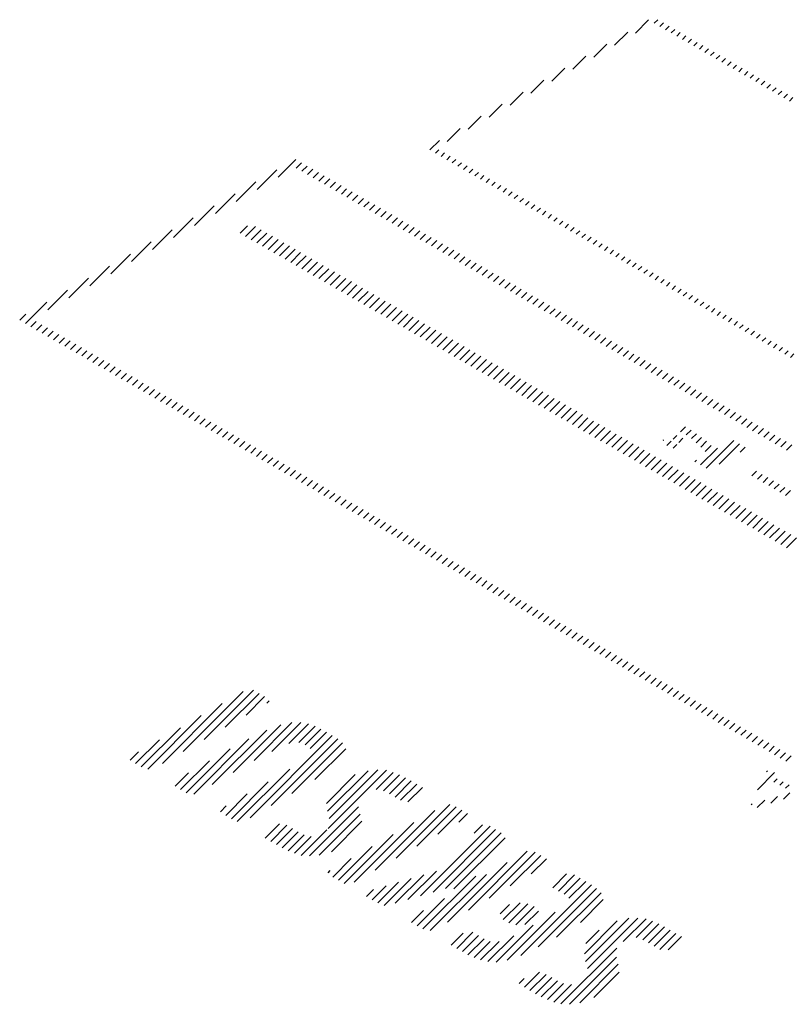
# Model space of a CAD drawing. Extents: x 2610 to 15210, y 1845 to 10755.
# Drawn here: x 9563 to 9627, y 4096 to 4178 of the extents above; entities that cross this region are included whole.
import ezdxf

# ---------------------------------------------------------------- set-up
doc = ezdxf.new("R2010")
doc.units = 0
doc.header["$LTSCALE"] = 30
doc.header["$MEASUREMENT"] = 0
doc.layers.add('_5-0______SZ_', color=7, linetype='CONTINUOUS')

msp = doc.modelspace()

# ---------------------------------------------------------------- linework, layer by layer
at = {"layer": '_5-0______SZ_', "color": 7, "linetype": 'Continuous'}
for p, q in [((9614.003, 4176.77), (9615.094, 4177.861)), ((9615.566, 4177.591), (9615.858, 4177.884)), ((9616.036, 4177.32), (9616.329, 4177.613)), ((9616.506, 4177.049), (9616.799, 4177.343)), ((9612.256, 4175.765), (9613.347, 4176.855)), ((9616.977, 4176.779), (9617.27, 4177.072)), ((9617.447, 4176.508), (9617.741, 4176.801)), ((9617.917, 4176.237), (9618.211, 4176.53)), ((9610.509, 4174.759), (9611.599, 4175.849)), ((9618.388, 4175.966), (9618.681, 4176.259)), ((9618.859, 4175.695), (9619.152, 4175.988)), ((9619.329, 4175.424), (9619.622, 4175.718)), ((9608.764, 4173.754), (9609.852, 4174.843)), ((9619.8, 4175.154), (9620.092, 4175.447)), ((9620.27, 4174.883), (9620.563, 4175.176)), ((9620.74, 4174.612), (9621.033, 4174.905)), ((9621.211, 4174.341), (9621.503, 4174.634)), ((9621.681, 4174.07), (9621.975, 4174.364)), ((9622.151, 4173.799), (9622.445, 4174.093)), ((9607.017, 4172.748), (9608.105, 4173.838)), ((9622.622, 4173.529), (9622.916, 4173.822)), ((9623.093, 4173.258), (9623.386, 4173.551)), ((9623.563, 4172.987), (9623.856, 4173.28)), ((9605.27, 4171.743), (9606.358, 4172.832)), ((9624.034, 4172.716), (9624.327, 4173.009)), ((9624.504, 4172.445), (9624.797, 4172.738)), ((9624.974, 4172.174), (9625.267, 4172.468)), ((9603.523, 4170.737), (9604.611, 4171.826)), ((9625.445, 4171.904), (9625.738, 4172.197)), ((9625.915, 4171.633), (9626.209, 4171.926)), ((9626.385, 4171.362), (9626.679, 4171.655)), ((9601.776, 4169.732), (9602.864, 4170.82)), ((9626.857, 4171.091), (9627.15, 4171.384)), ((9600.029, 4168.726), (9601.117, 4169.815)), ((9598.283, 4167.721), (9599.37, 4168.809)), ((9596.821, 4167.001), (9597.624, 4167.803)), ((9597.292, 4166.73), (9597.585, 4167.023)), ((9597.762, 4166.459), (9598.055, 4166.752)), ((9584.16, 4164.717), (9585.646, 4166.203)), ((9585.673, 4165.489), (9586.116, 4165.932)), ((9598.232, 4166.188), (9598.525, 4166.481)), ((9598.703, 4165.918), (9598.996, 4166.21)), ((9599.173, 4165.647), (9599.466, 4165.94)), ((9582.412, 4163.711), (9584.051, 4165.35)), ((9586.143, 4165.218), (9586.586, 4165.662)), ((9586.614, 4164.947), (9587.057, 4165.391)), ((9587.084, 4164.676), (9587.528, 4165.12)), ((9599.643, 4165.376), (9599.936, 4165.669)), ((9600.115, 4165.105), (9600.408, 4165.398)), ((9600.585, 4164.834), (9600.878, 4165.127)), ((9580.665, 4162.705), (9582.304, 4164.344)), ((9587.554, 4164.405), (9587.999, 4164.849)), ((9588.025, 4164.135), (9588.469, 4164.578)), ((9588.495, 4163.864), (9588.939, 4164.308)), ((9601.056, 4164.563), (9601.348, 4164.856)), ((9601.526, 4164.293), (9601.819, 4164.586)), ((9601.996, 4164.022), (9602.289, 4164.315)), ((9578.917, 4161.698), (9580.557, 4163.339)), ((9588.965, 4163.593), (9589.41, 4164.037)), ((9589.436, 4163.322), (9589.88, 4163.766)), ((9589.907, 4163.051), (9590.35, 4163.495)), ((9602.467, 4163.751), (9602.759, 4164.044)), ((9602.937, 4163.48), (9603.23, 4163.773)), ((9603.407, 4163.209), (9603.7, 4163.502)), ((9590.377, 4162.781), (9590.821, 4163.224)), ((9590.848, 4162.51), (9591.291, 4162.954)), ((9591.318, 4162.239), (9591.761, 4162.683)), ((9603.878, 4162.939), (9604.17, 4163.231)), ((9604.349, 4162.668), (9604.641, 4162.96)), ((9604.819, 4162.397), (9605.112, 4162.69)), ((9577.169, 4160.692), (9578.81, 4162.333)), ((9591.788, 4161.968), (9592.233, 4162.412)), ((9592.259, 4161.697), (9592.703, 4162.141)), ((9592.729, 4161.427), (9593.173, 4161.87)), ((9605.29, 4162.126), (9605.582, 4162.419)), ((9605.76, 4161.855), (9606.053, 4162.148)), ((9606.23, 4161.585), (9606.523, 4161.877)), ((9575.422, 4159.686), (9577.064, 4161.328)), ((9593.199, 4161.156), (9593.644, 4161.599)), ((9593.671, 4160.885), (9594.114, 4161.328)), ((9594.141, 4160.614), (9594.584, 4161.058)), ((9606.701, 4161.314), (9606.993, 4161.606)), ((9607.171, 4161.043), (9607.464, 4161.335)), ((9607.641, 4160.772), (9607.934, 4161.065)), ((9573.674, 4158.68), (9575.317, 4160.322)), ((9580.988, 4160.063), (9581.599, 4160.674)), ((9581.441, 4159.775), (9582.274, 4160.608)), ((9581.911, 4159.504), (9582.744, 4160.337)), ((9582.382, 4159.233), (9583.214, 4160.066)), ((9594.612, 4160.343), (9595.055, 4160.787)), ((9595.082, 4160.072), (9595.525, 4160.516)), ((9595.552, 4159.802), (9595.995, 4160.245)), ((9608.112, 4160.501), (9608.404, 4160.794)), ((9608.583, 4160.23), (9608.875, 4160.523)), ((9609.053, 4159.959), (9609.346, 4160.252)), ((9571.927, 4157.674), (9573.57, 4159.317)), ((9582.852, 4158.962), (9583.686, 4159.795)), ((9583.322, 4158.692), (9584.156, 4159.524)), ((9583.794, 4158.421), (9584.626, 4159.254)), ((9596.023, 4159.531), (9596.467, 4159.974)), ((9596.493, 4159.26), (9596.937, 4159.703)), ((9596.963, 4158.989), (9597.407, 4159.433)), ((9609.524, 4159.689), (9609.817, 4159.981)), ((9609.994, 4159.418), (9610.287, 4159.711)), ((9610.464, 4159.147), (9610.757, 4159.44)), ((9610.935, 4158.876), (9611.228, 4159.169)), ((9584.264, 4158.15), (9585.097, 4158.983)), ((9584.735, 4157.879), (9585.567, 4158.712)), ((9585.205, 4157.608), (9586.037, 4158.441)), ((9597.434, 4158.718), (9597.878, 4159.162)), ((9597.905, 4158.448), (9598.348, 4158.891)), ((9598.375, 4158.177), (9598.818, 4158.62)), ((9598.846, 4157.906), (9599.289, 4158.349)), ((9611.405, 4158.605), (9611.698, 4158.898)), ((9611.875, 4158.334), (9612.168, 4158.627)), ((9612.347, 4158.064), (9612.639, 4158.356)), ((9570.179, 4156.667), (9571.823, 4158.311)), ((9585.675, 4157.338), (9586.508, 4158.17)), ((9586.146, 4157.067), (9586.978, 4157.899)), ((9586.616, 4156.796), (9587.449, 4157.629)), ((9599.316, 4157.635), (9599.759, 4158.079)), ((9599.786, 4157.364), (9600.229, 4157.808)), ((9600.257, 4157.094), (9600.701, 4157.537)), ((9612.817, 4157.793), (9613.109, 4158.086)), ((9613.287, 4157.522), (9613.579, 4157.815)), ((9613.758, 4157.251), (9614.051, 4157.544)), ((9568.432, 4155.661), (9570.076, 4157.305)), ((9587.087, 4156.525), (9587.92, 4157.358)), ((9587.558, 4156.254), (9588.39, 4157.087)), ((9588.028, 4155.984), (9588.86, 4156.816)), ((9600.727, 4156.823), (9601.171, 4157.266)), ((9601.197, 4156.552), (9601.641, 4156.995)), ((9601.669, 4156.281), (9602.112, 4156.725)), ((9614.228, 4156.98), (9614.521, 4157.273)), ((9614.698, 4156.71), (9614.991, 4157.002)), ((9615.169, 4156.439), (9615.462, 4156.731)), ((9566.684, 4154.655), (9568.33, 4156.3)), ((9588.498, 4155.713), (9589.331, 4156.545)), ((9588.969, 4155.442), (9589.801, 4156.274)), ((9589.439, 4155.171), (9590.271, 4156.004)), ((9602.139, 4156.01), (9602.582, 4156.454)), ((9602.609, 4155.739), (9603.052, 4156.183)), ((9603.08, 4155.469), (9603.523, 4155.912)), ((9615.639, 4156.168), (9615.932, 4156.46)), ((9616.109, 4155.897), (9616.402, 4156.19)), ((9616.581, 4155.626), (9616.873, 4155.919)), ((9564.937, 4153.648), (9566.583, 4155.294)), ((9589.909, 4154.9), (9590.742, 4155.733)), ((9590.38, 4154.63), (9591.212, 4155.462)), ((9590.851, 4154.359), (9591.683, 4155.191)), ((9603.55, 4155.198), (9603.993, 4155.641)), ((9604.02, 4154.927), (9604.463, 4155.37)), ((9604.491, 4154.656), (9604.935, 4155.1)), ((9617.051, 4155.355), (9617.343, 4155.648)), ((9617.521, 4155.085), (9617.813, 4155.377)), ((9617.992, 4154.814), (9618.285, 4155.106)), ((9563.049, 4152.501), (9564.836, 4154.289)), ((9591.321, 4154.088), (9592.154, 4154.92)), ((9591.792, 4153.817), (9592.624, 4154.65)), ((9592.262, 4153.546), (9593.094, 4154.379)), ((9604.961, 4154.385), (9605.405, 4154.829)), ((9605.431, 4154.115), (9605.875, 4154.558)), ((9605.903, 4153.844), (9606.346, 4154.287)), ((9618.462, 4154.543), (9618.755, 4154.836)), ((9618.932, 4154.272), (9619.225, 4154.565)), ((9619.403, 4154.001), (9619.696, 4154.294)), ((9592.732, 4153.275), (9593.565, 4154.108)), ((9593.203, 4153.005), (9594.035, 4153.837)), ((9593.673, 4152.734), (9594.505, 4153.566)), ((9606.373, 4153.573), (9606.816, 4154.016)), ((9606.843, 4153.302), (9607.286, 4153.745)), ((9607.314, 4153.031), (9607.757, 4153.475)), ((9619.873, 4153.731), (9620.166, 4154.023)), ((9620.343, 4153.46), (9620.636, 4153.752)), ((9620.815, 4153.189), (9621.107, 4153.482)), ((9562.578, 4152.772), (9563.089, 4153.283)), ((9563.519, 4152.231), (9563.962, 4152.673)), ((9594.143, 4152.463), (9594.976, 4153.295)), ((9594.615, 4152.192), (9595.447, 4153.025)), ((9595.085, 4151.921), (9595.918, 4152.754)), ((9607.784, 4152.761), (9608.227, 4153.204)), ((9608.254, 4152.49), (9608.697, 4152.933)), ((9608.725, 4152.219), (9609.169, 4152.662)), ((9621.285, 4152.918), (9621.577, 4153.211)), ((9621.755, 4152.647), (9622.047, 4152.94)), ((9622.226, 4152.377), (9622.518, 4152.669)), ((9563.989, 4151.96), (9564.432, 4152.403)), ((9564.46, 4151.689), (9564.903, 4152.132)), ((9564.93, 4151.418), (9565.373, 4151.861)), ((9595.555, 4151.651), (9596.388, 4152.483)), ((9596.026, 4151.38), (9596.858, 4152.212)), ((9596.496, 4151.109), (9597.329, 4151.941)), ((9609.195, 4151.948), (9609.639, 4152.391)), ((9609.666, 4151.677), (9610.109, 4152.12)), ((9610.137, 4151.406), (9610.58, 4151.85)), ((9622.696, 4152.106), (9622.989, 4152.398)), ((9623.166, 4151.835), (9623.459, 4152.127)), ((9623.637, 4151.564), (9623.93, 4151.857)), ((9565.401, 4151.147), (9565.843, 4151.59)), ((9565.872, 4150.877), (9566.314, 4151.319)), ((9566.342, 4150.606), (9566.784, 4151.048)), ((9596.966, 4150.838), (9597.799, 4151.671)), ((9597.437, 4150.567), (9598.269, 4151.4)), ((9597.907, 4150.297), (9598.74, 4151.129)), ((9610.607, 4151.136), (9611.05, 4151.579)), ((9611.077, 4150.865), (9611.52, 4151.308)), ((9611.548, 4150.594), (9611.991, 4151.037)), ((9624.107, 4151.293), (9624.4, 4151.586)), ((9624.577, 4151.022), (9624.87, 4151.315)), ((9625.049, 4150.752), (9625.341, 4151.044)), ((9566.812, 4150.335), (9567.254, 4150.778)), ((9567.283, 4150.064), (9567.726, 4150.507)), ((9567.753, 4149.793), (9568.196, 4150.236)), ((9598.378, 4150.026), (9599.211, 4150.858)), ((9598.849, 4149.755), (9599.681, 4150.587)), ((9599.319, 4149.484), (9600.152, 4150.316)), ((9612.018, 4150.323), (9612.461, 4150.766)), ((9612.488, 4150.052), (9612.931, 4150.495)), ((9612.959, 4149.781), (9613.403, 4150.225)), ((9625.519, 4150.481), (9625.811, 4150.773)), ((9625.989, 4150.21), (9626.281, 4150.502)), ((9626.46, 4149.939), (9626.752, 4150.231)), ((9568.223, 4149.523), (9568.667, 4149.965)), ((9568.694, 4149.252), (9569.137, 4149.694)), ((9569.164, 4148.981), (9569.607, 4149.423)), ((9599.789, 4149.213), (9600.622, 4150.046)), ((9600.26, 4148.942), (9601.092, 4149.775)), ((9600.73, 4148.672), (9601.563, 4149.504)), ((9613.429, 4149.511), (9613.873, 4149.954)), ((9613.9, 4149.24), (9614.343, 4149.683)), ((9614.371, 4148.969), (9614.814, 4149.412)), ((9626.93, 4149.668), (9627.223, 4149.961)), ((9569.636, 4148.71), (9570.078, 4149.153)), ((9570.106, 4148.439), (9570.548, 4148.882)), ((9570.576, 4148.168), (9571.018, 4148.611)), ((9601.2, 4148.401), (9602.033, 4149.233)), ((9601.672, 4148.13), (9602.503, 4148.962)), ((9602.142, 4147.859), (9602.974, 4148.692)), ((9614.841, 4148.698), (9615.284, 4149.141)), ((9615.311, 4148.427), (9615.754, 4148.871)), ((9615.782, 4148.156), (9616.225, 4148.6)), ((9571.047, 4147.898), (9571.489, 4148.34)), ((9571.517, 4147.627), (9571.96, 4148.069)), ((9571.987, 4147.356), (9572.43, 4147.798)), ((9602.612, 4147.588), (9603.445, 4148.421)), ((9603.083, 4147.318), (9603.915, 4148.15)), ((9603.553, 4147.047), (9604.386, 4147.879)), ((9616.252, 4147.886), (9616.695, 4148.329)), ((9616.722, 4147.615), (9617.165, 4148.058)), ((9617.193, 4147.344), (9617.637, 4147.787)), ((9572.458, 4147.085), (9572.901, 4147.528)), ((9572.928, 4146.814), (9573.371, 4147.257)), ((9573.398, 4146.544), (9573.841, 4146.986)), ((9604.023, 4146.776), (9604.856, 4147.608)), ((9604.494, 4146.505), (9605.326, 4147.338)), ((9604.964, 4146.234), (9605.797, 4147.067)), ((9617.664, 4147.073), (9618.107, 4147.517)), ((9618.135, 4146.802), (9618.578, 4147.246)), ((9618.605, 4146.531), (9619.048, 4146.975)), ((9573.87, 4146.273), (9574.312, 4146.715)), ((9574.34, 4146.002), (9574.782, 4146.444)), ((9574.81, 4145.731), (9575.252, 4146.173)), ((9605.435, 4145.964), (9606.267, 4146.796)), ((9605.906, 4145.693), (9606.737, 4146.525)), ((9606.376, 4145.422), (9607.209, 4146.254)), ((9619.075, 4146.261), (9619.518, 4146.704)), ((9619.546, 4145.99), (9619.989, 4146.433)), ((9620.016, 4145.719), (9620.459, 4146.162)), ((9575.281, 4145.46), (9575.723, 4145.903)), ((9575.751, 4145.189), (9576.194, 4145.632)), ((9576.221, 4144.919), (9576.664, 4145.361)), ((9606.846, 4145.151), (9607.679, 4145.983)), ((9607.317, 4144.88), (9608.149, 4145.713)), ((9607.787, 4144.61), (9608.62, 4145.442)), ((9620.486, 4145.448), (9620.929, 4145.892)), ((9620.957, 4145.177), (9621.4, 4145.621)), ((9621.427, 4144.907), (9621.871, 4145.35)), ((9576.692, 4144.648), (9577.135, 4145.09)), ((9577.162, 4144.377), (9577.605, 4144.819)), ((9577.633, 4144.106), (9578.075, 4144.549)), ((9608.257, 4144.339), (9609.09, 4145.171)), ((9608.728, 4144.068), (9609.56, 4144.9)), ((9609.199, 4143.797), (9610.031, 4144.629)), ((9609.67, 4143.527), (9610.501, 4144.359)), ((9621.898, 4144.636), (9622.341, 4145.079)), ((9622.369, 4144.365), (9622.812, 4144.808)), ((9622.839, 4144.094), (9623.282, 4144.537)), ((9578.104, 4143.835), (9578.546, 4144.278)), ((9578.574, 4143.564), (9579.016, 4144.007)), ((9579.044, 4143.293), (9579.486, 4143.736)), ((9610.14, 4143.256), (9610.971, 4144.088)), ((9610.61, 4142.985), (9611.443, 4143.817)), ((9611.081, 4142.714), (9611.913, 4143.546)), ((9617.764, 4143.467), (9618.166, 4143.869)), ((9618.235, 4143.197), (9618.634, 4143.597)), ((9623.309, 4143.823), (9623.752, 4144.266)), ((9623.78, 4143.553), (9624.223, 4143.996)), ((9624.25, 4143.282), (9624.693, 4143.725)), ((9579.515, 4143.023), (9579.957, 4143.465)), ((9579.985, 4142.752), (9580.428, 4143.195)), ((9580.455, 4142.481), (9580.898, 4142.924)), ((9611.551, 4142.443), (9612.383, 4143.275)), ((9612.021, 4142.173), (9612.854, 4143.005)), ((9612.492, 4141.902), (9613.324, 4142.734)), ((9616.307, 4142.752), (9616.357, 4142.802)), ((9617.136, 4142.839), (9617.457, 4143.161)), ((9617.607, 4142.569), (9617.962, 4142.924)), ((9618.668, 4142.888), (9619.08, 4143.301)), ((9619.073, 4142.552), (9619.51, 4142.989)), ((9619.907, 4140.421), (9622.211, 4142.725)), ((9624.72, 4143.011), (9625.163, 4143.454)), ((9625.191, 4142.74), (9625.634, 4143.183)), ((9625.662, 4142.469), (9626.105, 4142.912)), ((9580.926, 4142.21), (9581.369, 4142.653)), ((9581.396, 4141.939), (9581.839, 4142.382)), ((9581.867, 4141.669), (9582.309, 4142.111)), ((9612.963, 4141.631), (9613.794, 4142.463)), ((9613.433, 4141.36), (9614.265, 4142.192)), ((9613.904, 4141.089), (9614.735, 4141.921)), ((9616.617, 4142.321), (9616.988, 4142.692)), ((9617.136, 4142.098), (9617.444, 4142.406)), ((9619.436, 4140.692), (9620.836, 4142.092)), ((9619.45, 4142.188), (9619.938, 4142.677)), ((9619.827, 4141.823), (9620.322, 4142.319)), ((9620.989, 4140.762), (9622.68, 4142.454)), ((9622.74, 4141.772), (9623.151, 4142.183)), ((9626.132, 4142.198), (9626.575, 4142.642)), ((9626.603, 4141.928), (9627.046, 4142.371)), ((9582.338, 4141.398), (9582.78, 4141.84)), ((9582.808, 4141.127), (9583.25, 4141.57)), ((9583.278, 4140.856), (9583.72, 4141.299)), ((9614.374, 4140.818), (9615.206, 4141.65)), ((9614.844, 4140.548), (9615.677, 4141.38)), ((9615.315, 4140.277), (9616.147, 4141.109)), ((9618.966, 4140.963), (9619.08, 4141.078)), ((9583.749, 4140.585), (9584.191, 4141.028)), ((9584.219, 4140.315), (9584.662, 4140.757)), ((9584.689, 4140.044), (9585.132, 4140.486)), ((9615.785, 4140.006), (9616.617, 4140.838)), ((9616.255, 4139.735), (9617.088, 4140.567)), ((9616.727, 4139.464), (9617.558, 4140.296)), ((9585.16, 4139.773), (9585.603, 4140.215)), ((9585.63, 4139.502), (9586.073, 4139.945)), ((9586.101, 4139.231), (9586.543, 4139.674)), ((9617.197, 4139.194), (9618.028, 4140.026)), ((9617.667, 4138.923), (9618.499, 4139.755)), ((9618.138, 4138.652), (9618.969, 4139.484)), ((9623.709, 4139.776), (9624.108, 4140.175)), ((9624.18, 4139.505), (9624.578, 4139.904)), ((9624.65, 4139.234), (9625.049, 4139.633)), ((9586.572, 4138.96), (9587.014, 4139.403)), ((9587.042, 4138.69), (9587.484, 4139.132)), ((9587.512, 4138.419), (9587.954, 4138.861)), ((9618.608, 4138.381), (9619.441, 4139.213)), ((9619.078, 4138.11), (9619.911, 4138.942)), ((9619.549, 4137.84), (9620.381, 4138.672)), ((9625.12, 4138.963), (9625.52, 4139.363)), ((9625.591, 4138.692), (9625.991, 4139.092)), ((9626.061, 4138.421), (9626.461, 4138.821)), ((9587.983, 4138.148), (9588.425, 4138.59)), ((9588.453, 4137.877), (9588.896, 4138.32)), ((9588.923, 4137.606), (9589.366, 4138.049)), ((9620.02, 4137.569), (9620.852, 4138.401)), ((9620.49, 4137.298), (9621.322, 4138.13)), ((9620.961, 4137.027), (9621.792, 4137.859)), ((9626.531, 4138.15), (9626.932, 4138.551)), ((9589.394, 4137.336), (9589.837, 4137.778)), ((9589.864, 4137.065), (9590.307, 4137.507)), ((9590.335, 4136.794), (9590.777, 4137.236)), ((9590.806, 4136.523), (9591.248, 4136.966)), ((9621.431, 4136.756), (9622.263, 4137.588)), ((9621.901, 4136.485), (9622.733, 4137.317)), ((9622.372, 4136.215), (9623.204, 4137.047)), ((9591.276, 4136.252), (9591.718, 4136.695)), ((9591.746, 4135.982), (9592.188, 4136.424)), ((9592.217, 4135.711), (9592.659, 4136.153)), ((9622.842, 4135.944), (9623.675, 4136.776)), ((9623.312, 4135.673), (9624.145, 4136.505)), ((9623.784, 4135.402), (9624.615, 4136.234)), ((9592.687, 4135.44), (9593.13, 4135.882)), ((9593.157, 4135.169), (9593.601, 4135.611)), ((9593.628, 4134.898), (9594.071, 4135.341)), ((9624.254, 4135.131), (9625.086, 4135.963)), ((9624.724, 4134.861), (9625.556, 4135.693)), ((9625.195, 4134.59), (9626.026, 4135.422)), ((9594.098, 4134.627), (9594.541, 4135.07)), ((9594.57, 4134.356), (9595.012, 4134.799)), ((9595.04, 4134.086), (9595.482, 4134.528)), ((9625.665, 4134.319), (9626.497, 4135.151)), ((9626.135, 4134.048), (9626.968, 4134.88)), ((9626.606, 4133.777), (9627.438, 4134.609)), ((9595.51, 4133.815), (9595.952, 4134.257)), ((9595.981, 4133.544), (9596.423, 4133.987)), ((9596.451, 4133.273), (9596.893, 4133.716)), ((9596.921, 4133.002), (9597.364, 4133.445)), ((9597.392, 4132.731), (9597.835, 4133.174)), ((9597.862, 4132.461), (9598.305, 4132.903)), ((9598.332, 4132.19), (9598.775, 4132.632)), ((9598.804, 4131.919), (9599.246, 4132.362)), ((9599.274, 4131.648), (9599.716, 4132.091)), ((9599.744, 4131.377), (9600.186, 4131.82)), ((9600.215, 4131.107), (9600.657, 4131.549)), ((9600.685, 4130.836), (9601.127, 4131.278)), ((9601.155, 4130.565), (9601.598, 4131.007)), ((9601.626, 4130.294), (9602.069, 4130.737)), ((9602.096, 4130.023), (9602.539, 4130.466)), ((9602.566, 4129.752), (9603.009, 4130.195)), ((9603.038, 4129.482), (9603.48, 4129.924)), ((9603.508, 4129.211), (9603.95, 4129.653)), ((9603.978, 4128.94), (9604.42, 4129.382)), ((9604.449, 4128.669), (9604.891, 4129.112)), ((9604.919, 4128.398), (9605.361, 4128.841)), ((9605.389, 4128.128), (9605.832, 4128.57)), ((9605.86, 4127.857), (9606.303, 4128.299)), ((9606.33, 4127.586), (9606.773, 4128.028)), ((9606.8, 4127.315), (9607.243, 4127.758)), ((9607.272, 4127.044), (9607.714, 4127.487)), ((9607.742, 4126.774), (9608.184, 4127.216)), ((9608.212, 4126.503), (9608.654, 4126.945)), ((9608.683, 4126.232), (9609.125, 4126.674)), ((9609.153, 4125.961), (9609.596, 4126.403)), ((9609.623, 4125.69), (9610.066, 4126.133)), ((9610.094, 4125.419), (9610.537, 4125.862)), ((9610.564, 4125.148), (9611.007, 4125.591)), ((9611.034, 4124.878), (9611.477, 4125.32)), ((9611.506, 4124.607), (9611.948, 4125.049)), ((9611.976, 4124.336), (9612.418, 4124.779)), ((9612.446, 4124.065), (9612.888, 4124.508)), ((9612.917, 4123.794), (9613.359, 4124.237)), ((9613.387, 4123.523), (9613.83, 4123.966)), ((9613.857, 4123.253), (9614.3, 4123.695)), ((9614.328, 4122.982), (9614.771, 4123.424)), ((9614.798, 4122.711), (9615.241, 4123.154)), ((9615.269, 4122.44), (9615.711, 4122.883)), ((9615.74, 4122.169), (9616.182, 4122.612)), ((9616.21, 4121.899), (9616.652, 4122.341)), ((9576.239, 4116.768), (9581.233, 4121.762)), ((9577.984, 4117.772), (9582.091, 4121.878)), ((9579.73, 4118.776), (9582.561, 4121.608)), ((9581.475, 4119.779), (9583.033, 4121.337)), ((9616.68, 4121.628), (9617.122, 4122.07)), ((9617.151, 4121.357), (9617.593, 4121.799)), ((9617.621, 4121.086), (9618.064, 4121.529)), ((9574.494, 4115.764), (9579.486, 4120.756)), ((9583.22, 4120.783), (9583.421, 4120.984)), ((9618.091, 4120.815), (9618.534, 4121.258)), ((9618.562, 4120.545), (9619.005, 4120.987)), ((9619.032, 4120.274), (9619.475, 4120.716)), ((9573.265, 4115.277), (9577.739, 4119.751)), ((9619.504, 4120.003), (9619.945, 4120.445)), ((9619.974, 4119.732), (9620.416, 4120.174)), ((9620.444, 4119.461), (9620.886, 4119.904)), ((9580.41, 4115.009), (9584.387, 4118.985)), ((9582.15, 4116.007), (9585.313, 4119.17)), ((9583.643, 4116.758), (9586.057, 4119.173)), ((9585.054, 4117.428), (9586.703, 4119.078)), ((9585.881, 4117.514), (9587.245, 4118.878)), ((9620.915, 4119.19), (9621.356, 4119.633)), ((9621.385, 4118.92), (9621.827, 4119.362)), ((9621.855, 4118.649), (9622.298, 4119.091)), ((9572.725, 4115.478), (9575.993, 4118.746)), ((9578.661, 4114.001), (9583.209, 4118.549)), ((9581.817, 4111.227), (9588.676, 4118.085)), ((9586.423, 4117.315), (9587.736, 4118.628)), ((9586.845, 4116.996), (9588.205, 4118.357)), ((9622.326, 4118.378), (9622.769, 4118.82)), ((9622.796, 4118.107), (9623.239, 4118.55)), ((9623.266, 4117.836), (9623.709, 4118.279)), ((9572.254, 4115.748), (9574.246, 4117.74)), ((9577.112, 4113.193), (9581.719, 4117.801)), ((9583.564, 4112.233), (9589.146, 4117.815)), ((9585.312, 4113.239), (9589.543, 4117.469)), ((9623.738, 4117.566), (9624.18, 4118.008)), ((9624.208, 4117.295), (9624.65, 4117.737)), ((9624.678, 4117.024), (9625.12, 4117.466)), ((9571.791, 4116.026), (9572.5, 4116.735)), ((9576.488, 4113.31), (9580.165, 4116.986)), ((9587.224, 4114.41), (9589.798, 4116.984)), ((9625.149, 4116.753), (9625.591, 4117.195)), ((9625.619, 4116.482), (9626.061, 4116.925)), ((9626.089, 4116.211), (9626.532, 4116.654)), ((9576.018, 4113.581), (9578.419, 4115.982)), ((9626.56, 4115.941), (9627.003, 4116.383)), ((9575.547, 4113.852), (9576.673, 4114.977)), ((9580.748, 4110.899), (9585.123, 4115.274)), ((9588.2, 4112.421), (9590.6, 4114.821)), ((9588.282, 4111.761), (9591.671, 4115.15)), ((9588.327, 4110.324), (9593.197, 4115.194)), ((9588.428, 4111.166), (9592.49, 4115.228)), ((9592.336, 4113.592), (9593.756, 4115.012)), ((9592.949, 4113.463), (9594.29, 4114.805)), ((9624.177, 4113.558), (9625.615, 4114.996)), ((9624.925, 4115.046), (9625.008, 4115.13)), ((9580.253, 4111.145), (9583.318, 4114.21)), ((9593.447, 4113.221), (9594.793, 4114.566)), ((9593.919, 4112.95), (9595.263, 4114.295)), ((9594.389, 4112.68), (9595.734, 4114.024)), ((9625.553, 4114.192), (9625.831, 4114.47)), ((9626.04, 4113.938), (9626.328, 4114.226)), ((9626.527, 4113.684), (9626.824, 4113.981)), ((9579.782, 4111.416), (9581.574, 4113.207)), ((9594.997, 4112.546), (9596.203, 4113.753)), ((9626.35, 4112.765), (9626.889, 4113.305)), ((9594.002, 4107.844), (9598.487, 4112.329)), ((9623.655, 4112.294), (9623.752, 4112.392)), ((9624.167, 4112.065), (9624.798, 4112.697)), ((9625.29, 4112.448), (9625.844, 4113.001)), ((9579.344, 4111.718), (9579.83, 4112.204)), ((9586.776, 4108.032), (9590.87, 4112.125)), ((9587.575, 4108.09), (9591.011, 4111.525)), ((9592.257, 4106.841), (9597.25, 4111.834)), ((9595.746, 4108.848), (9599.027, 4112.129)), ((9597.491, 4109.852), (9599.498, 4111.858)), ((9599.237, 4110.856), (9599.963, 4111.582)), ((9583.077, 4109.521), (9584.267, 4110.712)), ((9588.615, 4108.387), (9591.156, 4110.929)), ((9590.512, 4105.837), (9595.503, 4110.828)), ((9583.547, 4109.25), (9584.893, 4110.597)), ((9584.017, 4108.979), (9585.363, 4110.325)), ((9584.488, 4108.709), (9585.834, 4110.054)), ((9586.069, 4108.065), (9588.22, 4110.217)), ((9589.659, 4105.726), (9593.756, 4109.823)), ((9596.042, 4104.696), (9601.851, 4110.505)), ((9597.093, 4105.006), (9602.322, 4110.234)), ((9598.145, 4105.316), (9602.792, 4109.963)), ((9600.533, 4109.928), (9601.233, 4110.628)), ((9584.988, 4108.467), (9586.327, 4109.806)), ((9585.522, 4108.26), (9586.923, 4109.661)), ((9598.842, 4105.273), (9603.102, 4109.532)), ((9589.189, 4105.997), (9592.01, 4108.818)), ((9600.047, 4103.511), (9604.957, 4108.422)), ((9601.793, 4104.517), (9605.613, 4108.336)), ((9588.719, 4106.268), (9590.263, 4107.812)), ((9598.3, 4102.506), (9603.291, 4107.497)), ((9603.539, 4105.522), (9606.083, 4108.066)), ((9605.286, 4106.527), (9606.554, 4107.795)), ((9588.341, 4106.632), (9588.516, 4106.807)), ((9594.992, 4104.386), (9597.378, 4106.773)), ((9607.091, 4105.367), (9608.25, 4106.526)), ((9592.482, 4104.102), (9594.221, 4105.84)), ((9593.022, 4103.899), (9595.274, 4106.151)), ((9593.941, 4104.077), (9596.326, 4106.462)), ((9596.247, 4101.936), (9600.666, 4106.355)), ((9596.847, 4101.794), (9601.545, 4106.492)), ((9607.561, 4105.096), (9608.906, 4106.441)), ((9608.032, 4104.826), (9609.377, 4106.17)), ((9608.445, 4104.498), (9609.847, 4105.899)), ((9591.542, 4104.644), (9592.116, 4105.218)), ((9592.012, 4104.373), (9593.169, 4105.529)), ((9604.411, 4099.722), (9610.317, 4105.628)), ((9605.863, 4100.433), (9610.729, 4105.299)), ((9607.406, 4101.235), (9611.121, 4104.95)), ((9595.777, 4102.207), (9598.051, 4104.481)), ((9602.956, 4102.715), (9604.369, 4104.128)), ((9609.398, 4102.485), (9611.307, 4104.394)), ((9595.308, 4102.478), (9596.305, 4103.476)), ((9602.703, 4103.202), (9603.466, 4103.966)), ((9603.276, 4099.328), (9607.282, 4103.334)), ((9603.416, 4102.432), (9605.02, 4104.037)), ((9604.007, 4102.283), (9605.542, 4103.818)), ((9604.758, 4102.293), (9605.893, 4103.428)), ((9609.727, 4099.85), (9612.476, 4102.598)), ((9609.832, 4099.213), (9613.456, 4102.837)), ((9609.978, 4098.618), (9614.199, 4102.838)), ((9612.976, 4100.874), (9614.881, 4102.779)), ((9614.065, 4101.222), (9615.414, 4102.572)), ((9599.07, 4100.312), (9600.42, 4101.661)), ((9602.377, 4099.171), (9605.453, 4102.247)), ((9609.857, 4100.72), (9610.962, 4101.826)), ((9614.609, 4101.024), (9615.949, 4102.364)), ((9615.09, 4100.765), (9616.434, 4102.108)), ((9615.561, 4100.494), (9616.904, 4101.837)), ((9598.6, 4100.583), (9599.603, 4101.585)), ((9599.541, 4100.041), (9600.891, 4101.391)), ((9600.011, 4099.77), (9601.361, 4101.12)), ((9600.524, 4099.541), (9601.873, 4100.891)), ((9601.065, 4099.341), (9602.604, 4100.88)), ((9601.681, 4099.216), (9603.83, 4101.365)), ((9616.032, 4100.224), (9617.375, 4101.567)), ((9616.74, 4100.191), (9617.846, 4101.296)), ((9607.774, 4095.672), (9612.429, 4100.327)), ((9608.482, 4095.639), (9612.416, 4099.573)), ((9604.718, 4097.065), (9605.982, 4098.329)), ((9609.358, 4095.774), (9612.562, 4098.978)), ((9610.524, 4096.198), (9612.643, 4098.317)), ((9604.286, 4097.373), (9604.712, 4097.8)), ((9605.189, 4096.794), (9606.533, 4098.137)), ((9605.66, 4096.523), (9607.003, 4097.867)), ((9606.13, 4096.253), (9607.474, 4097.596)), ((9606.646, 4096.027), (9607.986, 4097.366)), ((9607.179, 4095.819), (9608.654, 4097.294))]:
    msp.add_line(p, q, dxfattribs=at)

doc.saveas('drawing.dxf')
